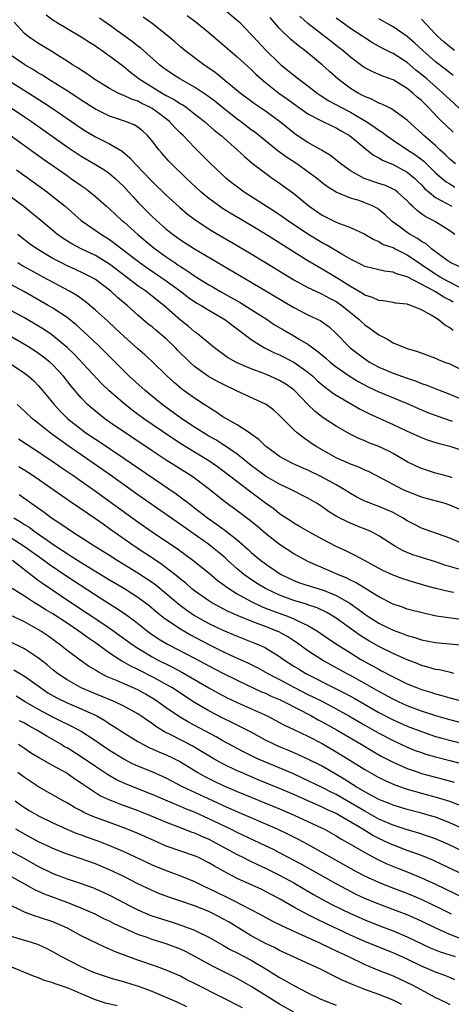
# Model space of a CAD drawing. Units: inches. Extents: x 2577000 to 2580000, y 1497000 to 1500000.
# Drawn here: x 2577354 to 2577415, y 1497736 to 1497875 of the extents above; entities that cross this region are included whole.
import ezdxf

# ---------------------------------------------------------------- set-up
doc = ezdxf.new("R2010")
doc.units = ezdxf.units.IN
doc.header["$MEASUREMENT"] = 0
doc.layers.add('LD25771497_2ft', color=3, linetype='Continuous')

msp = doc.modelspace()

# ---------------------------------------------------------------- linework, layer by layer
at = {"layer": 'LD25771497_2ft'}
for points, elevation in [([(2577358.07, 1497876.07), (2577359.21, 1497875.21), (2577359.54, 1497875), (2577361, 1497874.13), (2577363, 1497872.96), (2577364.17, 1497872.17), (2577365, 1497871.65), (2577365.38, 1497871.38), (2577365.95, 1497871), (2577366.55, 1497870.55), (2577367, 1497870.24), (2577369, 1497868.74), (2577369.95, 1497867.95), (2577371.2, 1497867), (2577374.45, 1497865), (2577375, 1497864.68), (2577376.11, 1497864.11), (2577377, 1497863.5), (2577377.32, 1497863.32), (2577377.79, 1497863), (2577379, 1497862.09), (2577380.39, 1497861), (2577381.77, 1497859.77), (2577382.73, 1497859), (2577385, 1497857), (2577386.03, 1497856.03), (2577387.12, 1497855.12), (2577389.38, 1497853.38), (2577389.97, 1497853), (2577391, 1497852.28), (2577393, 1497850.79), (2577395.16, 1497849), (2577397, 1497847.73), (2577399, 1497846.74), (2577399.44, 1497846.56), (2577401, 1497846.03), (2577403, 1497845.08), (2577404.29, 1497844.29), (2577405, 1497844.04), (2577405.63, 1497843.63), (2577407, 1497843.16), (2577407.28, 1497843), (2577409, 1497842.13), (2577410.86, 1497840.86), (2577411, 1497840.78), (2577412.06, 1497840.06), (2577413, 1497839.44), (2577413.28, 1497839.28), (2577413.71, 1497839), (2577414.54, 1497838.54), (2577416.4, 1497837.6)], 9750), ([(2577377.97, 1497875.97), (2577379.22, 1497875), (2577381, 1497873.57), (2577382.38, 1497872.38), (2577383, 1497871.88), (2577383.98, 1497871), (2577385, 1497870.14), (2577387, 1497868.32), (2577387.66, 1497867.66), (2577388.38, 1497867), (2577389, 1497866.47), (2577390.89, 1497865), (2577392.13, 1497864.13), (2577395, 1497862.08), (2577397.02, 1497861.02), (2577398.35, 1497860.35), (2577399, 1497860.08), (2577399.67, 1497859.67), (2577400.86, 1497859), (2577401.62, 1497858.38), (2577403, 1497857.21), (2577404.23, 1497856.23), (2577405, 1497855.83), (2577405.5, 1497855.5), (2577407, 1497854.91), (2577409, 1497853.84), (2577410.01, 1497853), (2577410.5, 1497852.5), (2577411, 1497852.03), (2577411.49, 1497851.49), (2577412.08, 1497851), (2577413, 1497850.27), (2577415.28, 1497849)], 9744), ([(2577382.99, 1497877), (2577385, 1497875.32), (2577385.34, 1497875), (2577387, 1497873.29), (2577387.25, 1497873), (2577389.06, 1497871.06), (2577391, 1497869.16), (2577391.18, 1497869), (2577393.65, 1497867), (2577395, 1497866), (2577396.28, 1497865), (2577396.7, 1497864.7), (2577397.92, 1497863.92), (2577399.62, 1497863), (2577401, 1497862.29), (2577403.23, 1497861), (2577404.3, 1497860.3), (2577405, 1497859.77), (2577405.48, 1497859.48), (2577406.06, 1497859), (2577407, 1497858.35), (2577409.03, 1497857), (2577410.24, 1497856.24), (2577411.36, 1497855.36), (2577413, 1497853.73), (2577413.38, 1497853.38), (2577414.48, 1497852.48), (2577415, 1497852.17), (2577415.73, 1497851.73)], 9742), ([(2577415.47, 1497859.47), (2577414.45, 1497860.45), (2577413.91, 1497861), (2577413.44, 1497861.44), (2577411.97, 1497863), (2577411.47, 1497863.47), (2577411, 1497863.95), (2577410.42, 1497864.42), (2577409.8, 1497865), (2577409, 1497865.65), (2577407, 1497866.86), (2577405.43, 1497867.43), (2577404.04, 1497868.04), (2577403, 1497868.58), (2577402.75, 1497868.75), (2577401, 1497870.07), (2577399.93, 1497871), (2577399.41, 1497871.41), (2577398.28, 1497872.28), (2577395, 1497874.84), (2577393.87, 1497875.87)], 9738), ([(2577415.47, 1497835.47), (2577415, 1497835.73), (2577414.15, 1497836.15), (2577413, 1497836.9), (2577412.93, 1497836.93), (2577412.83, 1497837), (2577409, 1497839.04), (2577407.47, 1497839.47), (2577407, 1497839.7), (2577405.82, 1497839.82), (2577403, 1497840.52), (2577402.7, 1497840.7), (2577402.03, 1497841), (2577401, 1497841.52), (2577399.77, 1497842.23), (2577397.58, 1497843.58), (2577397, 1497843.86), (2577395, 1497845.09), (2577392.1, 1497847), (2577391.46, 1497847.46), (2577390.27, 1497848.27), (2577386.01, 1497851), (2577385.42, 1497851.42), (2577384.29, 1497852.29), (2577383.42, 1497853), (2577383, 1497853.38), (2577381.16, 1497855.16), (2577379, 1497857.31), (2577377.37, 1497859), (2577377, 1497859.35), (2577376.18, 1497860.18), (2577375.44, 1497861), (2577374.06, 1497862.06), (2577373, 1497862.83), (2577372.7, 1497863), (2577371.55, 1497863.55), (2577371, 1497863.84), (2577370.12, 1497864.12), (2577369, 1497864.66), (2577368.74, 1497864.74), (2577368.21, 1497865), (2577367, 1497865.65), (2577364.8, 1497867), (2577363.75, 1497867.75), (2577363, 1497868.22), (2577362.55, 1497868.55), (2577361.78, 1497869), (2577361, 1497869.52), (2577359.66, 1497870.34), (2577358.86, 1497870.86), (2577357, 1497871.98), (2577356.39, 1497872.39), (2577355.53, 1497873), (2577355, 1497873.42), (2577353.53, 1497875)], 9752), ([(2577416.43, 1497840.43), (2577415.18, 1497841), (2577414.6, 1497841.4), (2577412.45, 1497843), (2577411.68, 1497843.68), (2577411, 1497844.04), (2577410.45, 1497844.45), (2577409.44, 1497845), (2577409, 1497845.29), (2577407.81, 1497846.19), (2577406.87, 1497846.87), (2577405.85, 1497847.85), (2577405, 1497848.53), (2577404.72, 1497848.72), (2577404.2, 1497849), (2577403, 1497849.51), (2577402.2, 1497849.8), (2577401, 1497850.16), (2577399, 1497851), (2577397.75, 1497851.75), (2577397, 1497852.33), (2577396.19, 1497853), (2577395, 1497853.88), (2577393.42, 1497855), (2577391.95, 1497855.95), (2577390.79, 1497856.79), (2577387.48, 1497859.48), (2577387, 1497859.82), (2577385.46, 1497861), (2577385, 1497861.33), (2577382.94, 1497862.94), (2577381.84, 1497863.84), (2577380.7, 1497864.7), (2577379, 1497865.83), (2577376.94, 1497867), (2577375.76, 1497867.76), (2577375, 1497868.27), (2577374.58, 1497868.58), (2577374.03, 1497869), (2577371.37, 1497871.37), (2577371, 1497871.64), (2577370.26, 1497872.26), (2577367, 1497874.61), (2577365.59, 1497875.59)], 9748), ([(2577415.74, 1497845), (2577415, 1497845.53), (2577413, 1497846.8), (2577412.66, 1497847), (2577411.55, 1497847.55), (2577411, 1497847.96), (2577410.39, 1497848.39), (2577409.77, 1497849), (2577409.35, 1497849.35), (2577409, 1497849.77), (2577407.65, 1497851), (2577407.28, 1497851.28), (2577407, 1497851.44), (2577405.93, 1497851.93), (2577405, 1497852.22), (2577402.93, 1497852.93), (2577401, 1497854.03), (2577399.62, 1497855), (2577398.18, 1497856.18), (2577396.93, 1497856.93), (2577395, 1497858.02), (2577393.2, 1497859.2), (2577392.09, 1497860.09), (2577391, 1497861), (2577389, 1497862.45), (2577387.47, 1497863.47), (2577385.43, 1497865), (2577381.9, 1497867.9), (2577380.73, 1497868.73), (2577380.29, 1497869), (2577377.64, 1497871), (2577377, 1497871.53), (2577376.23, 1497872.23), (2577375.33, 1497873), (2577373, 1497874.84), (2577371.74, 1497875.74)], 9746), ([(2577415.8, 1497855), (2577415, 1497855.67), (2577414.34, 1497856.34), (2577413.6, 1497857), (2577413, 1497857.58), (2577411.36, 1497859), (2577411, 1497859.35), (2577410.13, 1497860.13), (2577409, 1497861.18), (2577406.79, 1497862.79), (2577406.3, 1497863), (2577405.43, 1497863.43), (2577405, 1497863.58), (2577404.08, 1497864.08), (2577403, 1497864.5), (2577402.68, 1497864.68), (2577402.06, 1497865), (2577401, 1497865.66), (2577399.2, 1497867), (2577398.04, 1497868.04), (2577397, 1497869), (2577394.55, 1497871), (2577393.65, 1497871.65), (2577392.57, 1497872.57), (2577391, 1497874.13), (2577389.67, 1497875.67)], 9740), ([(2577417, 1497862.24), (2577415, 1497864.07), (2577414.03, 1497865), (2577411.75, 1497867), (2577411, 1497867.63), (2577410.24, 1497868.24), (2577409, 1497869.3), (2577407, 1497870.59), (2577406.71, 1497870.71), (2577405.39, 1497871.39), (2577404.11, 1497872.11), (2577403, 1497872.82), (2577402.75, 1497873), (2577401, 1497874.14), (2577399.79, 1497875), (2577399, 1497875.6)], 9736), ([(2577415.48, 1497867.48), (2577415, 1497867.85), (2577414.37, 1497868.37), (2577413, 1497869.43), (2577411.2, 1497871), (2577410.07, 1497872.07), (2577409, 1497873), (2577407, 1497874.37), (2577405, 1497875.48)], 9734), ([(2577415.68, 1497871), (2577415, 1497871.54), (2577414.2, 1497872.2), (2577413.3, 1497873), (2577413, 1497873.3), (2577411, 1497875.43)], 9732), ([(2577415.47, 1497831.47), (2577415, 1497831.84), (2577414.25, 1497832.25), (2577413.36, 1497833), (2577413, 1497833.23), (2577412.37, 1497833.63), (2577411, 1497834.4), (2577409.51, 1497835), (2577409.11, 1497835.11), (2577409, 1497835.16), (2577407.34, 1497835.34), (2577407, 1497835.41), (2577405.63, 1497835.63), (2577405, 1497835.68), (2577404.11, 1497836.11), (2577403, 1497836.44), (2577402.68, 1497836.68), (2577401, 1497837.67), (2577399, 1497838.96), (2577397, 1497840.14), (2577396.44, 1497840.44), (2577395, 1497841.3), (2577389, 1497845.07), (2577387, 1497846.29), (2577384.03, 1497848.03), (2577382.8, 1497848.8), (2577382.5, 1497849), (2577381, 1497850.12), (2577379.94, 1497851), (2577377.8, 1497853), (2577375.76, 1497855), (2577375.39, 1497855.39), (2577374.44, 1497856.44), (2577373.96, 1497857), (2577373, 1497858.26), (2577372.36, 1497859), (2577371.65, 1497859.65), (2577371, 1497860.17), (2577370.49, 1497860.49), (2577369.26, 1497861), (2577367, 1497861.74), (2577366.14, 1497862.14), (2577365, 1497862.73), (2577363, 1497864), (2577362.41, 1497864.41), (2577361, 1497865.31), (2577358.3, 1497867), (2577357.52, 1497867.52), (2577357, 1497867.82), (2577356.28, 1497868.28), (2577355.04, 1497869), (2577353, 1497870.4)], 9754), ([(2577351.52, 1497867.52), (2577355.62, 1497865), (2577357.69, 1497863.69), (2577358.89, 1497862.89), (2577363, 1497860.06), (2577363.64, 1497859.64), (2577365, 1497858.84), (2577367, 1497857.83), (2577368.77, 1497856.77), (2577369.87, 1497855.87), (2577370.63, 1497855), (2577373, 1497852.5), (2577375, 1497850.56), (2577376.86, 1497848.86), (2577377.94, 1497847.94), (2577379.07, 1497847.07), (2577381, 1497845.82), (2577381.51, 1497845.51), (2577385, 1497843.48), (2577387, 1497842.29), (2577389, 1497841.08), (2577393, 1497838.63), (2577395, 1497837.53), (2577396.72, 1497836.72), (2577397, 1497836.61), (2577398.03, 1497836.03), (2577399, 1497835.54), (2577399.77, 1497835), (2577401, 1497833.98), (2577402.24, 1497833), (2577402.62, 1497832.62), (2577403, 1497832.27), (2577403.76, 1497831.76), (2577405, 1497830.83), (2577406.21, 1497830.21), (2577407, 1497829.73), (2577408.77, 1497829), (2577409, 1497828.92), (2577410.47, 1497828.47), (2577413, 1497827.53), (2577413.36, 1497827.36), (2577414.28, 1497827), (2577415, 1497826.74), (2577417, 1497825.76)], 9756), ([(2577352.99, 1497863), (2577355, 1497861.66), (2577355.97, 1497861), (2577361, 1497857.41), (2577362.44, 1497856.44), (2577363, 1497856.09), (2577365, 1497854.93), (2577366.19, 1497854.19), (2577367, 1497853.62), (2577367.73, 1497853), (2577369, 1497851.79), (2577369.72, 1497851), (2577370.32, 1497850.32), (2577371, 1497849.58), (2577371.56, 1497849), (2577373, 1497847.57), (2577373.61, 1497847), (2577375, 1497845.79), (2577376, 1497845), (2577377, 1497844.28), (2577379, 1497842.99), (2577387, 1497838.27), (2577393, 1497834.69), (2577395, 1497833.69), (2577396.83, 1497832.83), (2577397.99, 1497831.99), (2577399, 1497831.05), (2577400.97, 1497829), (2577403, 1497827.44), (2577403.68, 1497827), (2577405, 1497826.28), (2577407, 1497825.44), (2577409, 1497824.7), (2577410.28, 1497824.28), (2577411, 1497823.99), (2577411.75, 1497823.75), (2577413.63, 1497823), (2577415, 1497822.47), (2577417, 1497821.6)], 9758), ([(2577353, 1497859.07), (2577357.68, 1497855.68), (2577361, 1497853.34), (2577361.51, 1497853), (2577362.38, 1497852.38), (2577363, 1497851.92), (2577363.55, 1497851.55), (2577364.27, 1497851), (2577365, 1497850.4), (2577366.58, 1497849), (2577367, 1497848.64), (2577367.84, 1497847.84), (2577368.75, 1497847), (2577369, 1497846.8), (2577371.01, 1497845), (2577373, 1497843.34), (2577373.42, 1497843), (2577375, 1497841.87), (2577376.25, 1497841), (2577376.7, 1497840.7), (2577377, 1497840.49), (2577377.93, 1497839.93), (2577379, 1497839.17), (2577379.27, 1497839), (2577381, 1497837.93), (2577381.6, 1497837.6), (2577382.57, 1497837), (2577384.14, 1497836.14), (2577385, 1497835.64), (2577385.41, 1497835.41), (2577387, 1497834.44), (2577389.24, 1497833), (2577390.28, 1497832.28), (2577391.53, 1497831.53), (2577393, 1497830.7), (2577393.77, 1497830.23), (2577395, 1497829.52), (2577395.69, 1497829), (2577396.46, 1497828.46), (2577397.54, 1497827.54), (2577398.14, 1497827), (2577399, 1497826.32), (2577400.95, 1497824.95), (2577402.19, 1497824.19), (2577403.49, 1497823.49), (2577405, 1497822.79), (2577409, 1497821.16), (2577411, 1497820.26), (2577411.89, 1497819.89), (2577413.34, 1497819.34), (2577415.33, 1497818.67)], 9760), ([(2577353.86, 1497854.14), (2577358.23, 1497851), (2577359, 1497850.41), (2577360.72, 1497849), (2577363.02, 1497847), (2577365.86, 1497845), (2577367, 1497844.31), (2577367.77, 1497843.77), (2577368.74, 1497843), (2577371.34, 1497841), (2577372.31, 1497840.31), (2577374.23, 1497839), (2577375, 1497838.46), (2577377, 1497837), (2577378.14, 1497836.14), (2577379.34, 1497835.34), (2577379.94, 1497835), (2577381, 1497834.34), (2577383.29, 1497833), (2577384.25, 1497832.25), (2577385.93, 1497831), (2577387, 1497830.17), (2577388.85, 1497829), (2577390.3, 1497828.3), (2577391, 1497828.01), (2577393, 1497827), (2577395, 1497825.57), (2577395.67, 1497825), (2577396.36, 1497824.36), (2577397, 1497823.79), (2577397.43, 1497823.43), (2577398.05, 1497823), (2577398.58, 1497822.58), (2577399, 1497822.32), (2577402.36, 1497820.36), (2577403.69, 1497819.69), (2577407, 1497818.18), (2577409, 1497817.23), (2577411, 1497816.32), (2577411.97, 1497815.97), (2577413.49, 1497815.49), (2577415, 1497815.11), (2577417.76, 1497814.24)], 9762), ([(2577415.35, 1497810.65), (2577415, 1497810.77), (2577414.11, 1497811), (2577413, 1497811.31), (2577411, 1497811.95), (2577410.27, 1497812.27), (2577409, 1497812.89), (2577407, 1497814.08), (2577406.41, 1497814.41), (2577405, 1497815.08), (2577403.6, 1497815.6), (2577403, 1497815.87), (2577402.19, 1497816.19), (2577400.85, 1497816.85), (2577399, 1497817.92), (2577397.14, 1497819.14), (2577396, 1497820), (2577394.98, 1497820.98), (2577393.09, 1497823), (2577393, 1497823.08), (2577391.88, 1497823.88), (2577391, 1497824.41), (2577389.68, 1497825), (2577388.54, 1497825.46), (2577387, 1497826.03), (2577385, 1497826.9), (2577384.8, 1497827), (2577383.66, 1497827.66), (2577381.79, 1497829), (2577379.41, 1497831), (2577379, 1497831.29), (2577378.09, 1497832.09), (2577377, 1497832.94), (2577374.66, 1497835), (2577372.1, 1497837), (2577371, 1497837.77), (2577367, 1497840.85), (2577365, 1497842.07), (2577363, 1497843), (2577361.69, 1497843.69), (2577360.46, 1497844.46), (2577359.68, 1497845), (2577357.29, 1497847), (2577356.05, 1497848.05), (2577354.94, 1497848.94), (2577353, 1497850.4)], 9764), ([(2577417, 1497805.95), (2577415, 1497806.79), (2577414.35, 1497807), (2577411, 1497807.93), (2577410.24, 1497808.24), (2577409, 1497808.7), (2577408.36, 1497809), (2577407, 1497809.68), (2577405.5, 1497810.5), (2577403.52, 1497811.52), (2577403, 1497811.74), (2577402.16, 1497812.16), (2577401, 1497812.59), (2577400.73, 1497812.73), (2577400.08, 1497813), (2577399, 1497813.49), (2577398.01, 1497814.01), (2577396.26, 1497815), (2577395.51, 1497815.51), (2577395, 1497815.88), (2577394.33, 1497816.33), (2577393.49, 1497817), (2577393, 1497817.43), (2577391.2, 1497819.2), (2577391, 1497819.43), (2577390.18, 1497820.18), (2577389.11, 1497821), (2577389, 1497821.07), (2577385, 1497822.91), (2577383, 1497823.86), (2577382.25, 1497824.25), (2577380.97, 1497824.97), (2577379, 1497826.37), (2577378.32, 1497827), (2577376.65, 1497828.65), (2577376.33, 1497829), (2577375, 1497830.26), (2577373.51, 1497831.51), (2577373, 1497831.96), (2577372.42, 1497832.42), (2577371, 1497833.64), (2577369.48, 1497835), (2577368.12, 1497836.12), (2577367.18, 1497837), (2577365, 1497838.64), (2577364.4, 1497839), (2577363.48, 1497839.48), (2577362.12, 1497840.12), (2577361, 1497840.61), (2577360.22, 1497841), (2577359, 1497841.64), (2577356.72, 1497843), (2577355.72, 1497843.72), (2577355, 1497844.26), (2577354.58, 1497844.58), (2577354.08, 1497845)], 9766), ([(2577417, 1497801.26), (2577415, 1497802.1), (2577412.49, 1497803), (2577411, 1497803.55), (2577410.04, 1497804.04), (2577409, 1497804.59), (2577408.36, 1497805), (2577407, 1497805.74), (2577406.14, 1497806.14), (2577405, 1497806.61), (2577403.25, 1497807.25), (2577403, 1497807.36), (2577401.9, 1497807.9), (2577401, 1497808.41), (2577400.11, 1497809), (2577399, 1497809.66), (2577397, 1497810.76), (2577395, 1497811.71), (2577394.1, 1497812.1), (2577392.73, 1497812.73), (2577392.19, 1497813), (2577391, 1497813.68), (2577389.14, 1497815), (2577389, 1497815.12), (2577388.06, 1497816.06), (2577387, 1497816.8), (2577386.9, 1497816.9), (2577385, 1497818.13), (2577383, 1497819.28), (2577381.98, 1497819.98), (2577381, 1497820.57), (2577380.75, 1497820.75), (2577380.35, 1497821), (2577379, 1497821.9), (2577377.18, 1497823.18), (2577376.11, 1497824.11), (2577375.14, 1497825), (2577373, 1497827.1), (2577372, 1497828), (2577371, 1497828.85), (2577369, 1497830.65), (2577367.8, 1497831.8), (2577366.76, 1497832.76), (2577365, 1497834.34), (2577363.55, 1497835.55), (2577362.38, 1497836.38), (2577361.34, 1497837), (2577357.65, 1497839), (2577355.92, 1497839.92), (2577354.64, 1497840.64), (2577354.04, 1497841)], 9768), ([(2577416.27, 1497797.73), (2577414.32, 1497798.32), (2577413, 1497798.76), (2577411, 1497799.38), (2577409.78, 1497799.78), (2577409, 1497800.09), (2577408.36, 1497800.36), (2577407.24, 1497801), (2577405, 1497802.46), (2577403.98, 1497803), (2577403.31, 1497803.31), (2577401.87, 1497803.87), (2577400.46, 1497804.46), (2577399.42, 1497805), (2577399, 1497805.23), (2577397.9, 1497805.9), (2577397, 1497806.55), (2577396.31, 1497807), (2577395, 1497807.78), (2577392.59, 1497809), (2577391, 1497809.73), (2577389, 1497810.9), (2577387, 1497812.4), (2577385, 1497814), (2577383.23, 1497815.23), (2577383, 1497815.36), (2577381.99, 1497815.99), (2577381, 1497816.54), (2577380.24, 1497817), (2577379, 1497817.8), (2577377.21, 1497819), (2577374.45, 1497821), (2577372.01, 1497823), (2577369.78, 1497825), (2577369, 1497825.74), (2577365.38, 1497829.38), (2577363.33, 1497831.33), (2577362.28, 1497832.28), (2577361, 1497833.29), (2577359, 1497834.6), (2577358.33, 1497835), (2577355, 1497836.91), (2577353, 1497838.02)], 9770), ([(2577415.58, 1497794.42), (2577415, 1497794.53), (2577413.03, 1497795.03), (2577411.45, 1497795.45), (2577411, 1497795.59), (2577409.89, 1497795.89), (2577408.38, 1497796.38), (2577407, 1497796.88), (2577405.56, 1497797.56), (2577402.88, 1497799), (2577401.67, 1497799.67), (2577401, 1497799.99), (2577400.33, 1497800.33), (2577399, 1497800.93), (2577397, 1497801.96), (2577395.1, 1497803), (2577393.79, 1497803.79), (2577393, 1497804.24), (2577392.55, 1497804.55), (2577391, 1497805.55), (2577390.21, 1497806.21), (2577389, 1497807.07), (2577386.74, 1497808.74), (2577383.37, 1497811.37), (2577382.22, 1497812.22), (2577381.03, 1497813.03), (2577379, 1497814.25), (2577377.3, 1497815.3), (2577376.09, 1497816.09), (2577373, 1497818.2), (2577371.86, 1497819), (2577370.21, 1497820.21), (2577369.19, 1497821), (2577366.94, 1497822.94), (2577365.93, 1497823.93), (2577362.05, 1497828.05), (2577361, 1497829.04), (2577358.85, 1497830.85), (2577357.66, 1497831.66), (2577357, 1497832.07), (2577355, 1497833.23), (2577353, 1497834.35)], 9772), ([(2577417, 1497790.57), (2577414.85, 1497790.85), (2577413.12, 1497791.12), (2577411.47, 1497791.47), (2577409, 1497792.11), (2577408.35, 1497792.35), (2577407, 1497792.78), (2577405, 1497793.82), (2577401.82, 1497795.82), (2577401, 1497796.2), (2577400.48, 1497796.48), (2577399.22, 1497797), (2577395, 1497798.82), (2577394.64, 1497799), (2577393, 1497799.92), (2577391, 1497801.21), (2577389, 1497802.77), (2577387.81, 1497803.81), (2577386.72, 1497804.72), (2577385, 1497806), (2577383.27, 1497807.27), (2577381.12, 1497809), (2577379, 1497810.58), (2577378.39, 1497811), (2577375, 1497813.15), (2577373, 1497814.46), (2577367, 1497818.53), (2577366.32, 1497819), (2577365.57, 1497819.57), (2577364.48, 1497820.48), (2577363.91, 1497821), (2577363, 1497821.96), (2577361.61, 1497823.61), (2577360.51, 1497825), (2577359, 1497826.6), (2577358.56, 1497827), (2577357.7, 1497827.7), (2577357, 1497828.23), (2577355.81, 1497829), (2577355, 1497829.5), (2577353, 1497830.64)], 9774), ([(2577352.69, 1497827), (2577355, 1497825.44), (2577355.59, 1497825), (2577356.33, 1497824.33), (2577357, 1497823.66), (2577357.56, 1497823), (2577359.17, 1497821), (2577360.05, 1497820.05), (2577361.11, 1497819), (2577363, 1497817.5), (2577363.67, 1497817), (2577365, 1497816.09), (2577365.67, 1497815.67), (2577369, 1497813.42), (2577376.4, 1497808.4), (2577377.55, 1497807.55), (2577378.23, 1497807), (2577379, 1497806.42), (2577380.8, 1497805), (2577382.1, 1497804.1), (2577383, 1497803.43), (2577383.26, 1497803.26), (2577385, 1497801.88), (2577386.54, 1497800.54), (2577387, 1497800.1), (2577388.31, 1497799), (2577389, 1497798.48), (2577391, 1497797.13), (2577391.22, 1497797), (2577392.41, 1497796.41), (2577393, 1497796.14), (2577393.82, 1497795.82), (2577395.33, 1497795.33), (2577397, 1497794.84), (2577397.29, 1497794.71), (2577399, 1497794.04), (2577400.92, 1497792.92), (2577402.1, 1497792.1), (2577403, 1497791.4), (2577403.59, 1497791), (2577405, 1497790.09), (2577405.74, 1497789.74), (2577407, 1497789.12), (2577408.57, 1497788.57), (2577409, 1497788.38), (2577410.08, 1497788.08), (2577411, 1497787.76), (2577413, 1497787.36), (2577417, 1497786.99)], 9776), ([(2577415.57, 1497783), (2577415.12, 1497783.12), (2577413.51, 1497783.51), (2577413, 1497783.58), (2577411.91, 1497783.91), (2577411, 1497784.13), (2577410.39, 1497784.39), (2577409, 1497784.91), (2577407, 1497785.82), (2577405.39, 1497786.61), (2577405, 1497786.81), (2577403.6, 1497787.6), (2577402.37, 1497788.37), (2577399, 1497790.8), (2577397.64, 1497791.64), (2577396.28, 1497792.28), (2577395, 1497792.7), (2577394.78, 1497792.78), (2577393, 1497793.3), (2577391, 1497794.05), (2577389, 1497794.99), (2577387.75, 1497795.75), (2577386.54, 1497796.54), (2577385.94, 1497797), (2577385, 1497797.79), (2577383.65, 1497799), (2577383.32, 1497799.32), (2577382.24, 1497800.24), (2577381.3, 1497801), (2577381, 1497801.22), (2577377, 1497804.06), (2577371, 1497808.25), (2577367.14, 1497811), (2577361.16, 1497815.16), (2577359.99, 1497815.99), (2577359, 1497816.74), (2577358.63, 1497817), (2577357, 1497818.31), (2577356.12, 1497819), (2577355, 1497820.07), (2577353.99, 1497821)], 9778), ([(2577354.15, 1497816.15), (2577355.36, 1497815.36), (2577357, 1497814.3), (2577357.77, 1497813.77), (2577359, 1497812.95), (2577360.13, 1497812.13), (2577361.8, 1497811), (2577365, 1497808.74), (2577371, 1497804.44), (2577373.03, 1497803.03), (2577376.59, 1497800.59), (2577378.77, 1497799), (2577381, 1497797.21), (2577382.2, 1497796.2), (2577383, 1497795.63), (2577383.34, 1497795.34), (2577383.84, 1497795), (2577385, 1497794.27), (2577387, 1497793.15), (2577388.45, 1497792.45), (2577389, 1497792.25), (2577389.88, 1497791.88), (2577392.33, 1497791), (2577393, 1497790.72), (2577393.57, 1497790.43), (2577395, 1497789.77), (2577396.33, 1497789), (2577397.91, 1497787.91), (2577399.27, 1497787), (2577401, 1497785.9), (2577402.47, 1497785), (2577404.1, 1497784.1), (2577405, 1497783.59), (2577405.39, 1497783.39), (2577407, 1497782.51), (2577409, 1497781.52), (2577410.29, 1497781), (2577411, 1497780.73), (2577412.34, 1497780.34), (2577413, 1497780.11), (2577413.89, 1497779.89), (2577415, 1497779.56), (2577417.19, 1497779)], 9780), ([(2577417.74, 1497775.74), (2577415, 1497776.44), (2577413.03, 1497777), (2577411, 1497777.69), (2577409, 1497778.44), (2577407.76, 1497779), (2577407, 1497779.36), (2577405, 1497780.46), (2577403, 1497781.61), (2577401, 1497782.71), (2577400.45, 1497783), (2577396.94, 1497784.94), (2577395, 1497786.21), (2577393.37, 1497787.37), (2577393, 1497787.6), (2577392.16, 1497788.16), (2577390.87, 1497788.87), (2577390.59, 1497789), (2577389.46, 1497789.46), (2577387.95, 1497790.04), (2577387, 1497790.39), (2577385.14, 1497791.14), (2577383.76, 1497791.76), (2577381.45, 1497793), (2577381, 1497793.28), (2577379, 1497794.67), (2577378.58, 1497795), (2577377.75, 1497795.75), (2577377, 1497796.32), (2577376.64, 1497796.64), (2577374.39, 1497798.39), (2577373.47, 1497799), (2577372, 1497800), (2577370.49, 1497801), (2577367, 1497803.46), (2577366.08, 1497804.08), (2577365, 1497804.85), (2577361.33, 1497807.33), (2577356.08, 1497811), (2577355.43, 1497811.43), (2577354.21, 1497812.21)], 9782), ([(2577354.27, 1497808.27), (2577356.03, 1497807), (2577357.78, 1497805.78), (2577358.82, 1497805), (2577360.14, 1497804.14), (2577361, 1497803.51), (2577361.76, 1497803), (2577364.91, 1497801), (2577367, 1497799.72), (2577368.1, 1497799), (2577371, 1497797.21), (2577372.34, 1497796.34), (2577373, 1497795.89), (2577373.52, 1497795.52), (2577375, 1497794.31), (2577376.78, 1497792.78), (2577377.93, 1497791.93), (2577379, 1497791.19), (2577379.32, 1497791), (2577381, 1497790.06), (2577383, 1497789.1), (2577385, 1497788.26), (2577387.35, 1497787.35), (2577388.19, 1497787), (2577389, 1497786.62), (2577391, 1497785.38), (2577391.53, 1497785), (2577393, 1497784.05), (2577393.64, 1497783.64), (2577394.71, 1497783), (2577398.9, 1497780.9), (2577400.22, 1497780.22), (2577401.51, 1497779.51), (2577405, 1497777.48), (2577407, 1497776.44), (2577409, 1497775.56), (2577411, 1497774.79), (2577413, 1497774.12), (2577413.87, 1497773.87), (2577417, 1497773.08)], 9784), ([(2577353.52, 1497805), (2577354.44, 1497804.44), (2577355, 1497804.06), (2577355.65, 1497803.65), (2577356.52, 1497803), (2577359.43, 1497801), (2577360.38, 1497800.38), (2577361, 1497799.95), (2577361.59, 1497799.59), (2577362.48, 1497799), (2577363.85, 1497798.15), (2577365.29, 1497797.29), (2577367, 1497796.24), (2577369.09, 1497795), (2577371, 1497793.78), (2577372.59, 1497792.59), (2577373.68, 1497791.68), (2577374.79, 1497790.79), (2577377, 1497789.29), (2577378.44, 1497788.44), (2577381, 1497787.09), (2577383, 1497786.1), (2577384.68, 1497785.32), (2577386.51, 1497784.51), (2577387.84, 1497783.84), (2577389, 1497783.2), (2577389.34, 1497783), (2577390.42, 1497782.42), (2577391, 1497782.14), (2577393.11, 1497781), (2577395, 1497780.04), (2577395.7, 1497779.7), (2577397.03, 1497779.03), (2577399, 1497778), (2577400.78, 1497777), (2577403, 1497775.7), (2577405, 1497774.56), (2577407, 1497773.52), (2577409, 1497772.6), (2577410.14, 1497772.14), (2577411, 1497771.82), (2577411.62, 1497771.62), (2577413, 1497771.22), (2577415, 1497770.71), (2577417, 1497770.17)], 9786), ([(2577353, 1497802.24), (2577354.96, 1497801), (2577357.74, 1497799), (2577358.46, 1497798.46), (2577360.84, 1497796.84), (2577365, 1497794.09), (2577367, 1497792.82), (2577368.13, 1497792.13), (2577369.32, 1497791.32), (2577370.48, 1497790.48), (2577372.35, 1497789), (2577372.72, 1497788.72), (2577373.92, 1497787.92), (2577375.16, 1497787.16), (2577375.46, 1497787), (2577379, 1497785.16), (2577381, 1497784.09), (2577383, 1497783.05), (2577385, 1497782.06), (2577388.43, 1497780.43), (2577389, 1497780.21), (2577389.81, 1497779.81), (2577391, 1497779.31), (2577391.63, 1497779), (2577395.5, 1497777), (2577396.46, 1497776.46), (2577397, 1497776.19), (2577399.13, 1497775), (2577402.51, 1497773), (2577404.06, 1497772.06), (2577405.34, 1497771.34), (2577407, 1497770.47), (2577409, 1497769.58), (2577410.67, 1497769), (2577411, 1497768.89), (2577413, 1497768.35), (2577414.08, 1497768.08), (2577415.64, 1497767.64)], 9788), ([(2577353.29, 1497799), (2577355.91, 1497797), (2577356.5, 1497796.5), (2577357, 1497796.16), (2577357.66, 1497795.66), (2577361.63, 1497793), (2577366.07, 1497790.07), (2577367.61, 1497789), (2577370.35, 1497787), (2577371, 1497786.57), (2577373, 1497785.37), (2577373.68, 1497785), (2577375.88, 1497783.88), (2577377.19, 1497783.19), (2577381, 1497780.98), (2577382.27, 1497780.27), (2577383, 1497779.88), (2577383.58, 1497779.58), (2577385, 1497778.91), (2577389.24, 1497777), (2577391, 1497776.1), (2577391.71, 1497775.71), (2577393, 1497775.11), (2577395, 1497774.14), (2577397, 1497773.11), (2577399, 1497771.94), (2577400.52, 1497771), (2577403, 1497769.42), (2577405, 1497768.31), (2577405.88, 1497767.88), (2577407.27, 1497767.27), (2577409, 1497766.68), (2577411, 1497766.11), (2577413.44, 1497765.44), (2577414.96, 1497764.96), (2577416.42, 1497764.42)], 9790), ([(2577419, 1497760.11), (2577415, 1497761.91), (2577413, 1497762.68), (2577411.98, 1497763), (2577411, 1497763.29), (2577409, 1497763.8), (2577407, 1497764.39), (2577406.58, 1497764.58), (2577405.49, 1497765), (2577405, 1497765.21), (2577403, 1497766.29), (2577401.8, 1497767), (2577400.09, 1497768.09), (2577397, 1497769.9), (2577395, 1497770.91), (2577393.55, 1497771.55), (2577392.15, 1497772.15), (2577391, 1497772.62), (2577390.18, 1497773), (2577389, 1497773.6), (2577387, 1497774.69), (2577385.48, 1497775.48), (2577385, 1497775.7), (2577384.14, 1497776.14), (2577383, 1497776.68), (2577381, 1497777.72), (2577379, 1497778.89), (2577375.78, 1497781), (2577375, 1497781.45), (2577374.01, 1497782.01), (2577373, 1497782.54), (2577371.37, 1497783.37), (2577371, 1497783.57), (2577370.02, 1497784.02), (2577369, 1497784.62), (2577368.74, 1497784.74), (2577367, 1497785.89), (2577365, 1497787.33), (2577364.01, 1497788.01), (2577362.67, 1497789), (2577361, 1497790.11), (2577359, 1497791.41), (2577358, 1497792), (2577357, 1497792.64), (2577356.4, 1497793), (2577355, 1497793.92), (2577353.25, 1497795)], 9792), ([(2577417, 1497757.82), (2577414.83, 1497758.83), (2577413, 1497759.62), (2577411.99, 1497759.99), (2577410.49, 1497760.49), (2577409, 1497760.9), (2577407, 1497761.55), (2577405, 1497762.44), (2577403.37, 1497763.37), (2577403, 1497763.55), (2577401, 1497764.75), (2577399, 1497765.89), (2577398.25, 1497766.25), (2577397, 1497766.88), (2577394.23, 1497768.23), (2577392.85, 1497768.85), (2577389, 1497770.46), (2577387.79, 1497771), (2577385.92, 1497771.92), (2577383, 1497773.48), (2577382.04, 1497774.04), (2577378.12, 1497776.12), (2577376.86, 1497776.86), (2577375, 1497778.16), (2577373.83, 1497779), (2577373.33, 1497779.33), (2577372.07, 1497780.07), (2577371, 1497780.67), (2577367.99, 1497782.01), (2577366.59, 1497782.59), (2577365.28, 1497783.28), (2577365, 1497783.47), (2577364.04, 1497784.04), (2577362.88, 1497784.88), (2577361, 1497786.27), (2577360.1, 1497787), (2577358.3, 1497788.3), (2577357.29, 1497789), (2577357, 1497789.18), (2577355, 1497790.29), (2577353, 1497791.26)], 9794), ([(2577417, 1497754.57), (2577413.99, 1497755.99), (2577412.62, 1497756.62), (2577411, 1497757.27), (2577409, 1497757.99), (2577406.83, 1497758.83), (2577406.48, 1497759), (2577405, 1497759.68), (2577404.13, 1497760.13), (2577402.73, 1497761), (2577399.37, 1497763), (2577399, 1497763.2), (2577397.76, 1497763.76), (2577397, 1497764.13), (2577396.39, 1497764.39), (2577394.99, 1497764.99), (2577393, 1497765.89), (2577391, 1497766.76), (2577387.99, 1497767.99), (2577385.6, 1497769), (2577385, 1497769.27), (2577383, 1497770.23), (2577381.62, 1497771), (2577381, 1497771.36), (2577380, 1497772), (2577378.75, 1497772.75), (2577375.66, 1497774.34), (2577374.76, 1497774.76), (2577373.53, 1497775.53), (2577373, 1497775.92), (2577372.34, 1497776.34), (2577371.44, 1497777), (2577371, 1497777.29), (2577369, 1497778.4), (2577367.73, 1497779), (2577365.81, 1497779.81), (2577365, 1497780.13), (2577362.99, 1497780.99), (2577361, 1497782.1), (2577359.68, 1497783), (2577359, 1497783.54), (2577358.21, 1497784.21), (2577357, 1497785.18), (2577355, 1497786.5), (2577353, 1497787.47)], 9796), ([(2577353.5, 1497783.5), (2577355, 1497782.61), (2577357.24, 1497781), (2577358.29, 1497780.29), (2577359.55, 1497779.55), (2577361, 1497778.84), (2577363, 1497778.01), (2577365.19, 1497777), (2577366.34, 1497776.34), (2577367, 1497775.89), (2577367.56, 1497775.56), (2577369, 1497774.6), (2577371, 1497773.38), (2577371.69, 1497773), (2577372.56, 1497772.56), (2577373, 1497772.38), (2577373.94, 1497771.94), (2577375, 1497771.51), (2577376.08, 1497771), (2577377, 1497770.52), (2577379.45, 1497769), (2577380.44, 1497768.44), (2577381.77, 1497767.77), (2577383.13, 1497767.13), (2577385, 1497766.34), (2577391, 1497763.87), (2577393.05, 1497763), (2577397, 1497761.17), (2577397.34, 1497761), (2577399, 1497760.07), (2577399.65, 1497759.65), (2577400.83, 1497759), (2577403, 1497757.7), (2577404.76, 1497756.76), (2577406.12, 1497756.12), (2577407.54, 1497755.54), (2577409, 1497754.98), (2577411, 1497754.15), (2577413, 1497753.22), (2577417, 1497751.32)], 9798), ([(2577415.27, 1497749), (2577413.75, 1497749.75), (2577411, 1497751.07), (2577409, 1497751.92), (2577406.76, 1497752.76), (2577405, 1497753.45), (2577403, 1497754.38), (2577401.83, 1497755), (2577395, 1497758.82), (2577393.59, 1497759.59), (2577392.27, 1497760.27), (2577390.72, 1497761), (2577385, 1497763.46), (2577383.95, 1497763.95), (2577383, 1497764.35), (2577381.56, 1497765), (2577377.28, 1497767), (2577375, 1497768.21), (2577374.46, 1497768.46), (2577373, 1497769.11), (2577371, 1497769.93), (2577370.26, 1497770.26), (2577369, 1497770.88), (2577367, 1497772.1), (2577365.66, 1497773), (2577365, 1497773.47), (2577363, 1497774.79), (2577362.65, 1497775), (2577361.58, 1497775.58), (2577361, 1497775.85), (2577360.24, 1497776.24), (2577359, 1497776.83), (2577357, 1497777.9), (2577355.12, 1497779), (2577353.81, 1497779.81)], 9800), ([(2577420.15, 1497744.15), (2577415, 1497746.13), (2577413.02, 1497747.02), (2577411, 1497748.02), (2577409, 1497748.91), (2577405, 1497750.39), (2577403, 1497751.23), (2577401.8, 1497751.8), (2577400.47, 1497752.47), (2577399, 1497753.27), (2577394.05, 1497756.05), (2577391, 1497757.68), (2577390.13, 1497758.13), (2577389, 1497758.67), (2577385, 1497760.54), (2577384.1, 1497761), (2577381, 1497762.49), (2577379, 1497763.4), (2577377.85, 1497763.85), (2577377, 1497764.23), (2577376.44, 1497764.44), (2577373, 1497765.92), (2577369.37, 1497767.37), (2577368, 1497768), (2577366.72, 1497768.73), (2577365, 1497769.88), (2577363, 1497771.25), (2577361, 1497772.48), (2577360.66, 1497772.66), (2577360.11, 1497773), (2577358.14, 1497774.14), (2577356.73, 1497775), (2577355.61, 1497775.61), (2577355, 1497775.97), (2577354.32, 1497776.32)], 9802), ([(2577354.15, 1497773), (2577355, 1497772.46), (2577355.86, 1497771.86), (2577357.1, 1497771.1), (2577359, 1497769.99), (2577361, 1497768.9), (2577362.12, 1497768.12), (2577363, 1497767.56), (2577363.32, 1497767.32), (2577365, 1497766.2), (2577365.74, 1497765.74), (2577367, 1497765.15), (2577367.36, 1497765), (2577368.53, 1497764.53), (2577371, 1497763.64), (2577372.66, 1497763), (2577375, 1497762.01), (2577377.6, 1497761), (2577378.6, 1497760.6), (2577379, 1497760.47), (2577380, 1497760), (2577381, 1497759.59), (2577382.14, 1497759), (2577385, 1497757.44), (2577385.9, 1497757), (2577386.63, 1497756.63), (2577387.98, 1497755.98), (2577389, 1497755.52), (2577391, 1497754.53), (2577393, 1497753.43), (2577395.79, 1497751.79), (2577397.07, 1497751.07), (2577398.37, 1497750.37), (2577401, 1497749.09), (2577403, 1497748.19), (2577405, 1497747.38), (2577407, 1497746.64), (2577409, 1497745.82), (2577412.25, 1497744.25), (2577413.66, 1497743.66), (2577415.75, 1497743)], 9804), ([(2577415.73, 1497739.73), (2577415, 1497740.03), (2577414.32, 1497740.32), (2577413, 1497740.8), (2577412.57, 1497741), (2577411, 1497741.66), (2577409, 1497742.65), (2577407, 1497743.55), (2577404.52, 1497744.52), (2577403, 1497745.16), (2577401, 1497746.05), (2577397.62, 1497747.62), (2577396.27, 1497748.27), (2577394.95, 1497748.95), (2577393, 1497750.01), (2577391, 1497751.16), (2577389, 1497752.21), (2577388.47, 1497752.47), (2577385, 1497754.06), (2577383.07, 1497755.07), (2577381.79, 1497755.79), (2577381, 1497756.27), (2577379.55, 1497757), (2577379, 1497757.25), (2577375, 1497758.62), (2577373.34, 1497759.34), (2577371.98, 1497759.98), (2577370.59, 1497760.59), (2577369, 1497761.21), (2577367, 1497761.93), (2577365, 1497762.67), (2577364.21, 1497763), (2577363.38, 1497763.38), (2577363, 1497763.6), (2577362.08, 1497764.08), (2577361, 1497764.72), (2577360.48, 1497765), (2577357, 1497766.98), (2577355, 1497768.31), (2577354.61, 1497768.61), (2577354.05, 1497769)], 9806), ([(2577353.7, 1497765), (2577354.45, 1497764.45), (2577355, 1497764.06), (2577355.66, 1497763.66), (2577357, 1497762.87), (2577359, 1497761.89), (2577360.99, 1497760.99), (2577362.4, 1497760.4), (2577363, 1497760.2), (2577363.86, 1497759.86), (2577365.34, 1497759.34), (2577367, 1497758.7), (2577369, 1497757.85), (2577373, 1497755.98), (2577375, 1497755.16), (2577377, 1497754.43), (2577379, 1497753.6), (2577380.2, 1497753), (2577381, 1497752.64), (2577383.46, 1497751.46), (2577384.4, 1497751), (2577388.19, 1497749), (2577390.01, 1497748.01), (2577391, 1497747.52), (2577391.34, 1497747.34), (2577393.72, 1497746.28), (2577396.52, 1497745), (2577398.18, 1497744.18), (2577399, 1497743.81), (2577400.7, 1497743), (2577403, 1497741.88), (2577405.05, 1497741.05), (2577407, 1497740.28), (2577409, 1497739.36), (2577409.71, 1497739), (2577413, 1497737.25), (2577414.51, 1497736.51), (2577415, 1497736.26)], 9808), ([(2577408.23, 1497736.23), (2577407, 1497736.84), (2577405, 1497737.64), (2577403, 1497738.36), (2577401.38, 1497739), (2577399.71, 1497739.71), (2577399, 1497740.1), (2577398.39, 1497740.39), (2577397.26, 1497741), (2577396.76, 1497741.24), (2577391, 1497743.87), (2577390.28, 1497744.28), (2577389, 1497744.87), (2577387, 1497745.95), (2577385.25, 1497747), (2577383.86, 1497747.86), (2577383, 1497748.36), (2577381.77, 1497749), (2577381, 1497749.36), (2577379, 1497750.16), (2577377.22, 1497750.79), (2577375.39, 1497751.39), (2577373.94, 1497751.94), (2577373, 1497752.32), (2577371, 1497753.27), (2577369, 1497754.31), (2577367, 1497755.28), (2577365, 1497756.1), (2577363, 1497756.8), (2577361, 1497757.47), (2577359, 1497758.27), (2577358.52, 1497758.52), (2577357, 1497759.24), (2577355, 1497760.31), (2577353.78, 1497761)], 9810), ([(2577350.99, 1497758.99), (2577354.89, 1497756.89), (2577357, 1497755.73), (2577359, 1497754.74), (2577361, 1497753.98), (2577363, 1497753.31), (2577364.72, 1497752.72), (2577365, 1497752.6), (2577366.11, 1497752.11), (2577367, 1497751.69), (2577370.06, 1497750.06), (2577371, 1497749.59), (2577372.82, 1497748.82), (2577374.32, 1497748.32), (2577375.86, 1497747.86), (2577377.36, 1497747.36), (2577379, 1497746.74), (2577379.54, 1497746.46), (2577381, 1497745.75), (2577383, 1497744.61), (2577384.01, 1497744.01), (2577385, 1497743.53), (2577387, 1497742.48), (2577389.19, 1497741.19), (2577391, 1497740.05), (2577391.69, 1497739.69), (2577393, 1497738.91), (2577395, 1497737.89), (2577396.81, 1497737), (2577398.37, 1497736.37), (2577399, 1497736.14)], 9812), ([(2577393, 1497735.14), (2577391, 1497736.3), (2577389.85, 1497737), (2577387, 1497738.78), (2577385, 1497739.9), (2577384.28, 1497740.28), (2577381.6, 1497741.6), (2577381, 1497741.92), (2577379.03, 1497743.03), (2577377.72, 1497743.72), (2577377, 1497744.06), (2577375, 1497744.81), (2577373, 1497745.43), (2577372.32, 1497745.68), (2577371, 1497746.13), (2577369.01, 1497747.01), (2577367.65, 1497747.65), (2577367, 1497747.99), (2577366.31, 1497748.31), (2577364.97, 1497749), (2577363, 1497749.86), (2577361, 1497750.67), (2577357.82, 1497751.82), (2577356.45, 1497752.45), (2577355.49, 1497753), (2577351.89, 1497755)], 9814), ([(2577385.75, 1497735.75), (2577383, 1497737.2), (2577379, 1497739.22), (2577377.79, 1497739.79), (2577377, 1497740.22), (2577375, 1497741.1), (2577373.61, 1497741.61), (2577371, 1497742.5), (2577367.72, 1497743.72), (2577367, 1497744.06), (2577366.33, 1497744.33), (2577363, 1497745.95), (2577361.07, 1497747), (2577359.65, 1497747.65), (2577359, 1497747.9), (2577357, 1497748.57), (2577356.66, 1497748.66), (2577355, 1497749.26), (2577354.42, 1497749.58), (2577353, 1497750.28)], 9816), ([(2577377.93, 1497735.93), (2577376.56, 1497736.56), (2577373, 1497738.07), (2577371, 1497738.81), (2577370.35, 1497739), (2577369, 1497739.43), (2577367.76, 1497739.76), (2577367, 1497739.99), (2577365, 1497740.66), (2577364.2, 1497741), (2577363, 1497741.56), (2577360.19, 1497743), (2577359, 1497743.69), (2577358.13, 1497744.13), (2577357, 1497744.66), (2577356.76, 1497744.76), (2577356.01, 1497745), (2577353, 1497745.91)], 9818), ([(2577368.06, 1497736.06), (2577366.43, 1497736.43), (2577365, 1497736.9), (2577363, 1497737.73), (2577361.71, 1497738.29), (2577361, 1497738.57), (2577359.21, 1497739.21), (2577359, 1497739.31), (2577357.69, 1497739.69), (2577357, 1497740), (2577356.25, 1497740.25), (2577353, 1497741.6)], 9820)]:
    msp.add_lwpolyline(points, dxfattribs=dict(at, elevation=elevation))

doc.saveas('drawing.dxf')
